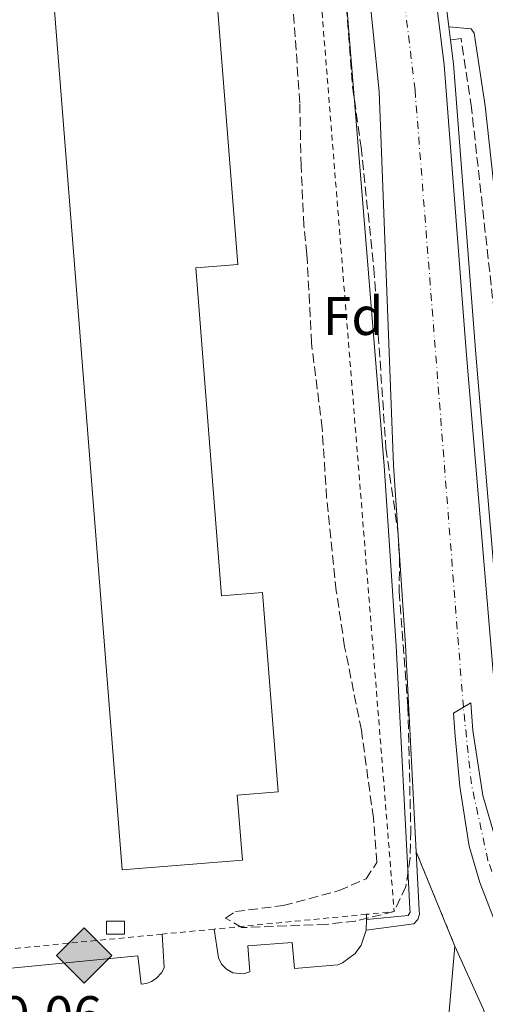
# Model space of a CAD drawing. Units: metres. Extents: x 607808 to 611272, y 4706134 to 4708500.
# Drawn here: x 608707 to 608792, y 4707378 to 4707559 of the extents above; entities that cross this region are included whole.
import ezdxf
from ezdxf.enums import TextEntityAlignment as Align

# ---------------------------------------------------------------- set-up
doc = ezdxf.new("R2010")
doc.units = ezdxf.units.M
doc.header["$MEASUREMENT"] = 0
for name, pattern in [('DGN Style 2', [1.7399219301090239, 1.043953158065414, -0.6959687720436097]), ('DGN Style 3', [2.435890702152634, 1.739921930109024, -0.6959687720436097]), ('DGN Style 4', [2.7856150101045474, 1.391937544087219, -0.6959687720436097, 0.001739921930109024, -0.6959687720436097]), ('DGN Style 5', [1.217945351076317, 0.5219765790327072, -0.6959687720436097])]:
    doc.linetypes.add(name, pattern=pattern)
for name, color, linetype, lineweight in [('Camino', 7, 'DGN Style 3', 0), ('Carretera', 9, 'Continuous', 0), ('Caseta-cabaña', 1, 'Continuous', 0), ('Cierre de vial', 7, 'DGN Style 5', 0), ('Cota de punto acotado terreno', 7, 'Continuous', 0), ('Eje de carretera', 7, 'DGN Style 4', 0), ('Etiqueta de zona arbolada', 92, 'Continuous', 0), ('Línea blanca (vial)', 7, 'Continuous', 13), ('Línea de asfalto', 7, 'Continuous', 13), ('Línea de bordillo', 7, 'Continuous', 13), ('Margen derecho', 7, 'Continuous', 0), ('Nave industrial', 1, 'Continuous', 13), ('Registro Gasoducto', 7, 'Continuous', 0), ('Tela metálica o alambrada', 7, 'DGN Style 2', 0), ('Zona arbolada', 92, 'DGN Style 3', 0)]:
    doc.layers.add(name, color=color, linetype=linetype, lineweight=lineweight)
doc.styles.add('Style-Arial', font='arial.ttf')

# ---------------------------------------------------------------- blocks, each defined once
blk = doc.blocks.new('5GASO')
at = {"layer": 'Nave industrial', "linetype": 'Continuous', "lineweight": 0}
for color, points in [(253, [(0, -0.5090000823999756), (-0.509, -8.239997558519242e-08), (0, 0.5089999176000244), (0.0235, 0.2499999176000244), (0.0234, 0.25), (-0.03160000000000001, 0.2425), (-0.0786, 0.2215), (-0.1176, 0.1855), (-0.1481, 0.135), (-0.1681, 0.07150000000000001), (-0.1746, -0.004), (-0.1681, -0.078), (-0.1481, -0.142), (-0.1166, -0.1935), (-0.0756, -0.23), (-0.0266, -0.252), (0.0294, -0.2595), (0.0295, -0.2595000823999757)]), (253, [(0, -0.5090000823999756), (0.0295, -0.2595000823999757), (0.0294, -0.2595), (0.0784, -0.254), (0.1274, -0.237), (0.1704, -0.212), (0.2024, -0.183), (0.2024, 0.014), (0.0234, 0.014), (0.0234, -0.07100000000000002), (0.1269, -0.07100000000000002), (0.1269, -0.133), (0.1039, -0.15), (0.0779, -0.1635), (0.0509, -0.172), (0.02490000000000001, -0.1745), (-0.0011, -0.172), (-0.0241, -0.1645), (-0.0446, -0.152), (-0.0621, -0.1345), (-0.0786, -0.109), (-0.0901, -0.0775), (-0.09710000000000002, -0.041), (-0.09910000000000002, 0.001), (-0.09710000000000002, 0.0395), (-0.0911, 0.07300000000000001), (-0.0806, 0.1015), (-0.0656, 0.1245), (-0.04760000000000001, 0.142), (-0.0266, 0.155), (-0.0036, 0.1625), (0.0224, 0.165), (0.0549, 0.1595), (0.0829, 0.143), (0.1044, 0.1165), (0.1174, 0.08), (0.1929, 0.099), (0.1849, 0.134), (0.1729, 0.1645), (0.1574, 0.19), (0.1379, 0.2115), (0.1144, 0.2285), (0.08790000000000002, 0.2405), (0.0574, 0.2475000000000001), (0.0234, 0.25), (0.0235, 0.2499999176000244), (0, 0.5089999176000244), (0.509, -8.239997558519242e-08)]), (7, [(0.0295, -0.2595000823999757), (-0.0265, -0.2520000823999757), (-0.0755, -0.2300000823999756), (-0.1165, -0.1935000823999756), (-0.148, -0.1420000823999756), (-0.168, -0.07800008239997559), (-0.1745, -0.004000082399975585), (-0.168, 0.07149991760002442), (-0.148, 0.1349999176000244), (-0.1175, 0.1854999176000244), (-0.0785, 0.2214999176000244), (-0.0315, 0.2424999176000244), (0.0235, 0.2499999176000244), (0.0575, 0.2474999176000244), (0.08800000000000001, 0.2404999176000244), (0.1145, 0.2284999176000244), (0.138, 0.2114999176000244), (0.1575, 0.1899999176000245), (0.173, 0.1644999176000244), (0.185, 0.1339999176000244), (0.193, 0.09899991760002441), (0.1175, 0.07999991760002441), (0.1045, 0.1164999176000244), (0.083, 0.1429999176000244), (0.055, 0.1594999176000245), (0.0225, 0.1649999176000244), (-0.0035, 0.1624999176000244), (-0.0265, 0.1549999176000244), (-0.0475, 0.1419999176000244), (-0.0655, 0.1244999176000244), (-0.0805, 0.1014999176000244), (-0.091, 0.07299991760002442), (-0.097, 0.03949991760002441), (-0.099, 0.0009999176000244148), (-0.097, -0.04100008239997559), (-0.09000000000000001, -0.07750008239997559), (-0.0785, -0.1090000823999756), (-0.062, -0.1345000823999756), (-0.0445, -0.1520000823999756), (-0.024, -0.1645000823999756), (-0.001, -0.1720000823999756), (0.025, -0.1745000823999756), (0.05100000000000001, -0.1720000823999756), (0.078, -0.1635000823999756), (0.104, -0.1500000823999756), (0.127, -0.1330000823999756), (0.127, -0.07100008239997559), (0.0235, -0.07100008239997559), (0.0235, 0.01399991760002442), (0.2025, 0.01399991760002442), (0.2025, -0.1830000823999756), (0.1705, -0.2120000823999756), (0.1275, -0.2370000823999756), (0.0785, -0.2540000823999757)])]:
    blk.add_hatch(color=color, dxfattribs=at).paths.add_polyline_path(points)
at = {"layer": 'Nave industrial', "color": 7, "linetype": 'Continuous', "lineweight": 0, "flags": 128}
blk.add_lwpolyline([(0, -0.5090000823999756), (0.509, -8.239997558519242e-08), (0, 0.5089999176000244), (-0.509, -8.239997558519242e-08), (0, -0.5090000823999756)], close=True, dxfattribs=at)
blk = doc.blocks.new('*U12')
at = {"layer": 'Carretera', "color": 9, "linetype": 'Continuous', "lineweight": 0}
for points in [[(608792.0900000005, 4707376.910000001, 408.8500000000058), (608786.8299999988, 4707388.550000002, 408.8500000000058), (608779.6999999986, 4707405.95, 408.7200000000012), (608777.7100000015, 4707443.930000001, 408.7700000000041), (608775.5199999987, 4707477.009999999, 408.7700000000041), (608772.8599999989, 4707545.710000002, 409), (608770.5399999988, 4707568.81, 408.9199999999983), (608768.2600000012, 4707590.490000002, 409.3699999999953), (608763.7600000016, 4707630.99, 409.5200000000041), (608756.6499999993, 4707707.069999999, 409.6699999999983)], [(608764.8500000024, 4707706.899999999, 409.6000000000058), (608772.4999999991, 4707637.970000001, 409.6000000000058), (608781.3599999994, 4707578.680000001, 409), (608784.8599999996, 4707550.62, 409), (608788.9500000001, 4707497.269999999, 408.6999999999971), (608793.8599999985, 4707438.960000002, 408.5500000000029), (608796.8400000001, 4707418.009999999, 408.4799999999959), (608797.8599999994, 4707413.78, 408.4499999999971), (608800.8500000023, 4707405.59, 408.4900000000052), (608803.8799999988, 4707399.800000001, 408.5200000000041), (608806.2500000002, 4707396.140000001, 408.5500000000029), (608807.4499999983, 4707394.79, 408.9100000000035), (608812.7100000001, 4707389.800000001, 408.8600000000006), (608817.0700000008, 4707386.570000002, 408.8500000000058), (608821.7600000025, 4707383.810000001, 408.8600000000006), (608825.0300000003, 4707382.32, 409.1199999999953), (608831.8500000021, 4707380.010000001, 408.929999999993), (608835.359999999, 4707379.210000001, 408.8699999999953), (608842.5100000016, 4707378.34, 408.8500000000058), (608853.73, 4707368.899999999, 409)]]:
    blk.add_polyline3d(points, dxfattribs=at)
blk.add_polyline3d([(608805.1999999997, 4707372.4, 408.9199999999983), (608808.2899999988, 4707375.65, 408.9199999999983), (608812.5199999999, 4707378.989999999, 408.8500000000058), (608802.2899999997, 4707390.149999999, 408.8500000000058), (608800.3000000002, 4707393.660000001, 408.8500000000058), (608795.3400000003, 4707404.680000001, 408.8500000000058), (608791.9299999995, 4707416.279999999, 408.8500000000058), (608790.1400000014, 4707428.230000001, 408.8500000000058), (608789.73, 4707433.3, 408.8600000000006), (608786.5300000014, 4707431.440000001, 408.929999999993), (608786.8099999987, 4707427.910000001, 408.9199999999983), (608787.7499999997, 4707417.96, 408.9199999999983), (608789.4300000005, 4707406.949999999, 408.8500000000058), (608791.3999999975, 4707400.300000002, 408.929999999993), (608795.1200000013, 4707390.580000001, 408.9199999999983), (608799.7300000002, 4707381.260000001, 408.9199999999983)], close=True, dxfattribs=at)

msp = doc.modelspace()

# ---------------------------------------------------------------- linework, layer by layer
at = {"layer": 'Camino', "color": 7, "linetype": 'DGN Style 3', "lineweight": 0}
msp.add_polyline3d([(608794.829999998, 4707498.040000003, 409.020000000004), (608789.8700000005, 4707542.750000001, 409.1699999999984), (608787.9400000013, 4707555.450000001, 409.1699999999984), (608785.9999999991, 4707555.170000002, 409)], dxfattribs=at)
at = {"layer": 'Caseta-cabaña', "color": 1, "linetype": 'Continuous', "lineweight": 0, "elevation": 410, "flags": 128}
msp.add_lwpolyline([(608726.0599999996, 4707390.779999999), (608722.7199999997, 4707390.779999999), (608722.7199999997, 4707393.199999999), (608726.0599999996, 4707393.199999999), (608726.0599999996, 4707390.779999999)], close=True, dxfattribs=at)
msp.add_lwpolyline([(608722.7199999997, 4707390.779999999), (608722.7199999997, 4707393.199999999), (608726.0599999996, 4707393.199999999), (608726.0599999996, 4707390.779999999), (608722.7199999997, 4707390.779999999)], dxfattribs=at)
at = {"layer": 'Cierre de vial', "color": 7, "linetype": 'DGN Style 5', "lineweight": 0, "extrusion": (-0.002621283870437413, 0.006396962039325539, 0.9999761035882498), "elevation": 28926.02299064405, "flags": 128}
msp.add_lwpolyline([(608785.8101181923, 4707299.826312699), (608778.679801915, 4707317.226668722)], dxfattribs=at)
at = {"layer": 'Eje de carretera', "color": 7, "linetype": 'DGN Style 4', "lineweight": 0}
for points in [[(608788.3700724288, 4707432.509681959, 408.8899999999995), (608779.479999999, 4707546.029999999, 408.9900000000054), (608776.0900000005, 4707574.230000001, 408.9700000000012), (608767.0200000001, 4707641.050000002, 409.5700000000071), (608763.1700000011, 4707679.040000001, 409.6100000000006), (608756.8999999971, 4707752.760000002, 409.729999999996), (608739.8999999984, 4707964.86, 410.5000000000001), (608727.0399999995, 4708116.41, 411.1900000000023), (608721.8899999995, 4708181.040000002, 411.6300000000047), (608718.359999998, 4708244.800000001, 412.229999999996), (608715.1299999983, 4708315.180000001, 412.820000000007), (608713.53, 4708364.390000002, 413.1100000000007), (608712.760000001, 4708388.940000001, 413.3300000000019), (608712.2399999981, 4708455.000000002, 413.6199999999953), (608712.219999998, 4708461.689999999, 413.6600000000035)], [(608807.5873325109, 4707374.910948438, 408.8237999999984), (608797.5300000004, 4707391.449999999, 408.8899999999995), (608792.8999999991, 4707404.340000002, 408.8699999999955), (608789.839999999, 4707418.41, 408.8800000000047), (608788.3700724288, 4707432.509681959, 408.8899999999995)]]:
    msp.add_polyline3d(points, dxfattribs=at)
at = {"layer": 'Línea blanca (vial)', "color": 7, "linetype": 'Continuous', "lineweight": 13}
for points in [[(608779.6999999981, 4707405.950000001, 408.7200000000012), (608777.7100000011, 4707443.930000001, 408.7700000000041), (608775.5199999983, 4707477.01, 408.7700000000041), (608772.8599999985, 4707545.710000002, 409), (608770.5399999983, 4707568.810000001, 408.9199999999984), (608768.2600000006, 4707590.490000002, 409.3699999999953), (608763.7600000012, 4707630.990000002, 409.5200000000042), (608756.6499999989, 4707707.07, 409.6699999999982), (608750.3999999971, 4707792.070000002, 409.8899999999995), (608743.4400000012, 4707877.400000002, 410.1199999999953), (608724.27, 4708104.960000001, 411.1600000000036), (608720.1999999997, 4708157.590000001, 411.4600000000065), (608713.5799999969, 4708258.609999999, 412.2799999999989), (608709.699999999, 4708364.330000003, 413.1799999999931), (608709.2499999997, 4708412.850000001, 413.4700000000014), (608708.9899999981, 4708454.980000001, 413.6199999999953), (608708.969999998, 4708461.640000001, 413.6699999999984)], [(608764.8500000021, 4707706.9, 409.6000000000058), (608772.4999999986, 4707637.970000002, 409.6000000000058), (608781.3599999989, 4707578.680000002, 409), (608784.859999999, 4707550.620000001, 409), (608788.9499999996, 4707497.27, 408.6999999999971), (608793.859999998, 4707438.960000002, 408.5500000000029), (608796.8399999996, 4707418.01, 408.4799999999959), (608797.8599999989, 4707413.78, 408.4499999999972), (608800.8500000018, 4707405.590000001, 408.4900000000052), (608803.8799999983, 4707399.800000002, 408.5200000000042), (608806.2499999999, 4707396.140000001, 408.5500000000029), (608807.449999998, 4707394.790000001, 408.9100000000035), (608812.7099999995, 4707389.800000002, 408.8600000000006), (608817.0700000003, 4707386.570000002, 408.8500000000059), (608821.760000002, 4707383.810000001, 408.8600000000006), (608825.0299999998, 4707382.32, 409.1199999999953), (608831.8500000016, 4707380.010000002, 408.929999999993), (608835.3599999986, 4707379.210000001, 408.8699999999955), (608842.5100000012, 4707378.34, 408.8500000000059)], [(608779.6999999981, 4707405.950000001, 408.7200000000012), (608780.269999998, 4707395.190000001, 408.6999999999971), (608780.2899999982, 4707394.470000001, 408.6999999999971), (608780.0199999999, 4707393.460000001, 408.7700000000041), (608779.2600000022, 4707392.670000002, 408.7700000000041), (608770.5000000002, 4707391.520000001, 408.6999999999971)]]:
    msp.add_polyline3d(points, dxfattribs=at)
at = {"layer": 'Línea de asfalto', "color": 7, "linetype": 'Continuous', "lineweight": 13, "extrusion": (0.3844424104794723, 0.0480778943036554, 0.9218961704574217), "elevation": 460749.5561514354, "flags": 128}
msp.add_lwpolyline([(4595625.977926975, -1095285.737712706), (4595647.413609842, -1095285.737712706), (4595686.571429314, -1095284.731097511)], dxfattribs=at)
at = {"layer": 'Línea de asfalto', "color": 7, "linetype": 'Continuous', "lineweight": 13, "elevation": 409, "flags": 128}
msp.add_lwpolyline([(608785.9999999991, 4707555.170000002), (608785.6999999996, 4707557.640000002)], dxfattribs=at)
at = {"layer": 'Línea de asfalto', "color": 7, "linetype": 'Continuous', "lineweight": 13}
for points in [[(608752.5799999987, 4707594.220000003, 409.2299999999959), (608759.53, 4707594.03, 409.2700000000042), (608763.0799999973, 4707593.430000002, 409.2700000000042), (608764.4899999977, 4707591.529999999, 409.2299999999959), (608773.8199999996, 4707476.92, 408.7700000000041), (608776.019999999, 4707443.83, 408.7700000000041), (608778.5499999992, 4707395.52, 408.6999999999971), (608778.5799999982, 4707394.830000001, 408.6999999999971), (608778.2299999995, 4707394.230000001, 408.7700000000041), (608770.5499999995, 4707393.449999999, 408.6999999999971)], [(608795.5499999999, 4707439.15, 408.5500000000029), (608790.6399999993, 4707497.41, 408.6999999999971), (608786.5500000011, 4707550.790000001, 409), (608785.9999999991, 4707555.170000002, 409)]]:
    msp.add_polyline3d(points, dxfattribs=at)
at = {"layer": 'Línea de bordillo', "color": 7, "linetype": 'Continuous', "lineweight": 13, "elevation": 409.1000000000059, "flags": 128}
msp.add_lwpolyline([(608770.5699999996, 4707394.439999999), (608770.5499999995, 4707393.449999999)], dxfattribs=at)
at = {"layer": 'Línea de bordillo', "color": 7, "linetype": 'Continuous', "lineweight": 13, "extrusion": (0.0001341399597440999, 0.005177802521035627, 0.9999865860937959), "elevation": 24864.70864235797, "flags": 128}
msp.add_lwpolyline([(608770.4896454944, 4707327.806751291), (608770.4396441543, 4707325.876725421)], dxfattribs=at)
at = {"layer": 'Línea de bordillo', "color": 7, "linetype": 'Continuous', "lineweight": 13}
for points in [[(608807.5873325109, 4707374.910948438, 408.9199999999984), (608805.1999999993, 4707372.4, 408.9199999999984), (608799.7299999997, 4707381.260000001, 408.9199999999984), (608795.1200000008, 4707390.580000003, 408.9199999999984), (608791.3999999971, 4707400.300000003, 408.929999999993), (608789.4300000002, 4707406.95, 408.8500000000059), (608787.7499999992, 4707417.960000001, 408.9199999999984), (608786.8099999982, 4707427.910000001, 408.9199999999984), (608786.530000001, 4707431.440000001, 408.929999999993), (608788.3700724288, 4707432.509681959, 408.8896999999998)], [(608788.3700724288, 4707432.509681959, 408.8896999999998), (608789.7299999995, 4707433.300000001, 408.8600000000006), (608790.140000001, 4707428.230000001, 408.8500000000059), (608791.9299999991, 4707416.279999999, 408.8500000000059), (608795.3399999999, 4707404.680000002, 408.8500000000059), (608800.2999999997, 4707393.660000003, 408.8500000000059), (608802.289999999, 4707390.15, 408.8500000000059), (608812.5199999994, 4707378.99, 408.8500000000059), (608808.2899999983, 4707375.65, 408.9199999999984), (608807.5873325109, 4707374.910948438, 408.9199999999984)], [(608732.9899999973, 4707390.790000002, 408.949999999997), (608733.3599999984, 4707384.640000001, 409.020000000004), (608732.8999999978, 4707383.74, 409.020000000004), (608731.8899999998, 4707382.610000002, 409.020000000004), (608731.0399999982, 4707382.07, 409.020000000004), (608730.1000000016, 4707381.720000002, 409.020000000004), (608729.1000000003, 4707381.580000001, 409.020000000004), (608728.5199999991, 4707386.810000001, 409.1000000000059), (608700.7699999993, 4707384.110000002, 409.020000000004), (608701.2099999997, 4707379.570000002, 409.1000000000059), (608697.3099999992, 4707380.57, 409.1000000000059), (608695.2399999973, 4707381.820000002, 409.1000000000059), (608693.4800000006, 4707383.490000002, 409.1000000000059), (608691.3099999978, 4707408.290000001, 409.1699999999984)], [(608770.5000000002, 4707391.520000001, 409.1100000000005), (608769.5799999972, 4707388.790000001, 409.1000000000059), (608768.4499999986, 4707387.230000001, 409.1000000000059), (608766.1599999996, 4707385.500000001, 409.070000000007), (608765.27, 4707385.119999999, 409.020000000004), (608757.3099999983, 4707384.480000002, 409.1000000000059), (608756.9200000016, 4707389.280000002, 409.020000000004), (608748.7499999999, 4707388.619999999, 409.020000000004), (608749.1299999976, 4707383.840000001, 408.949999999997), (608747.879999998, 4707383.490000002, 408.949999999997), (608745.949999999, 4707383.699999999, 408.949999999997), (608744.8099999991, 4707384.320000002, 408.949999999997), (608743.9200000018, 4707385.26, 408.949999999997), (608743.3500000017, 4707386.430000001, 408.949999999997), (608742.5399999982, 4707391.710000001, 408.949999999997)], [(608795.0399999982, 4707360.430000002, 408.800000000003), (608794.5500000009, 4707359.380000001, 408.7700000000041), (608793.8400000001, 4707358.460000002, 408.7400000000052), (608792.9400000015, 4707357.720000003, 408.7100000000065), (608791.8999999977, 4707357.199999999, 408.6799999999931), (608790.7699999989, 4707356.930000001, 408.6499999999942), (608789.6099999989, 4707356.910000001, 408.6199999999953), (608788.4699999989, 4707357.160000001, 408.6000000000058), (608787.4200000007, 4707357.65, 408.5899999999966), (608786.4999999999, 4707358.359999999, 408.5800000000018), (608785.7600000021, 4707359.26, 408.5800000000018), (608785.2399999968, 4707360.300000002, 408.5899999999966), (608784.859999999, 4707366.060000001, 408.6999999999971), (608786.8299999983, 4707388.550000003, 408.8500000000059)], [(608786.8299999983, 4707388.550000003, 408.8500000000059), (608792.0899999999, 4707376.910000001, 408.8500000000059), (608795.1599999988, 4707367.36, 408.9199999999984), (608795.2699999984, 4707362.74, 408.8500000000059), (608795.2800000019, 4707361.570000002, 408.8300000000017), (608795.0399999982, 4707360.430000002, 408.800000000003)]]:
    msp.add_polyline3d(points, dxfattribs=at)
at = {"layer": 'Margen derecho', "color": 7, "linetype": 'Continuous', "lineweight": 0, "extrusion": (0.0004149898562808594, -0.003810194473678631, 0.999992655073772), "elevation": -17274.84495861277, "flags": 128}
msp.add_lwpolyline([(608794.4478075374, 4707490.680296037), (608792.1877745306, 4707511.43044666)], dxfattribs=at)
at = {"layer": 'Margen derecho', "color": 7, "linetype": 'Continuous', "lineweight": 0}
msp.add_polyline3d([(608792.4099999996, 4707543.080000001, 409.1699999999984), (608790.3900000012, 4707556.430000001, 409.1699999999984), (608789.8000000011, 4707557.270000001, 409.1699999999984), (608785.6999999996, 4707557.640000002, 409)], dxfattribs=at)
at = {"layer": 'Nave industrial', "color": 1, "linetype": 'Continuous', "lineweight": 13}
msp.add_polyline3d([(608734.4900000002, 4707572.57, 423.3699999999953), (608735.4199999999, 4707560.680000001, 423.3300000000018), (608743.1600000003, 4707561.289999999, 415.75), (608746.8899999997, 4707513.939999999, 415.75), (608739.1500000004, 4707513.33, 415.75), (608743.9000000004, 4707453, 422.9900000000052), (608751.4400000004, 4707453.59, 415.820000000007), (608754.3200000003, 4707416.960000001, 415.6699999999983), (608746.79, 4707416.369999999, 415.6000000000058), (608747.7300000006, 4707404.380000001, 422.8399999999965), (608725.6100000005, 4707402.640000001, 422.8399999999965), (608712.3700000001, 4707570.83, 423.3699999999953)], close=True, dxfattribs=at)
msp.add_polyline3d([(608734.4900000002, 4707572.57, 423.3699999999953), (608712.3700000001, 4707570.83, 423.3699999999953), (608725.6100000005, 4707402.640000001, 422.8399999999965), (608747.7300000006, 4707404.380000001, 422.8399999999965), (608746.79, 4707416.369999999, 415.6000000000058), (608754.3200000003, 4707416.960000001, 415.6699999999983), (608751.4400000004, 4707453.59, 415.820000000007), (608743.9000000004, 4707453, 422.9900000000052), (608739.1500000004, 4707513.33, 415.75), (608746.8899999997, 4707513.939999999, 415.75), (608743.1600000003, 4707561.289999999, 415.75), (608735.4199999999, 4707560.680000001, 423.3300000000018), (608734.4900000002, 4707572.57, 423.3699999999953)], dxfattribs=at)
at = {"layer": 'Tela metálica o alambrada', "color": 7, "linetype": 'DGN Style 2', "lineweight": 0, "extrusion": (0.002067064250878847, -0.0009796773830407829, 0.9999973837353815), "elevation": -2943.795798205279, "flags": 128}
msp.add_lwpolyline([(608753.5623821407, 4707585.975140486), (608758.092434475, 4707586.375120077), (608773.4928563285, 4707394.305027906), (608768.42284649, 4707393.81502767)], dxfattribs=at)
at = {"layer": 'Tela metálica o alambrada', "color": 7, "linetype": 'DGN Style 2', "lineweight": 0, "extrusion": (0.001767038286964309, 0.0001721018380544787, 0.999998423977083), "elevation": 2295.431495262571, "flags": 128}
msp.add_lwpolyline([(608768.8958710061, 4707394.114666275), (608740.8658264148, 4707391.384666236)], dxfattribs=at)
at = {"layer": 'Tela metálica o alambrada', "color": 7, "linetype": 'DGN Style 2', "lineweight": 0, "extrusion": (0.002011746065519981, 0.0001955134702454719, 0.9999979573240393), "elevation": 2554.603669997838, "flags": 128}
msp.add_lwpolyline([(608730.9341187417, 4707390.380511787), (608696.464047671, 4707387.030511722)], dxfattribs=at)
at = {"layer": 'Tela metálica o alambrada', "color": 7, "linetype": 'DGN Style 2', "lineweight": 0, "extrusion": (0.002074979549365541, 0.0001998933181801667, 0.9999978272489051), "elevation": 2613.713580233969, "flags": 128}
msp.add_lwpolyline([(608740.3795834294, 4707391.281583535), (608730.8295624891, 4707390.361583514)], dxfattribs=at)
at = {"layer": 'Zona arbolada', "color": 92, "linetype": 'DGN Style 3', "lineweight": 0}
for points in [[(608765.6500000004, 4707578.32, 414.7799999999988), (608767.9900000002, 4707546.619999999, 414.6399999999995), (608769.5499999998, 4707535.51, 414.4199999999983), (608771.9299999997, 4707513.199999999, 414.1100000000006), (608774.1200000001, 4707480.17, 414.1000000000058), (608776.2999999998, 4707464.939999999, 414.1000000000058), (608776.6399999997, 4707459.930000001, 414.0299999999988), (608776.5599999996, 4707453.77, 413.9600000000065), (608778.1799999997, 4707432.630000001, 413.75), (608778.7100000001, 4707409.82, 413.2799999999988), (608778.5999999996, 4707404.800000001, 413.2799999999988), (608777.8099999996, 4707399.539999999, 413.2799999999988), (608775.6399999997, 4707394.930000001, 413.2799999999988), (608768.4800000006, 4707393.199999999, 413.2799999999988), (608763.1900000004, 4707392.59, 413.2799999999988), (608747.6600000003, 4707392, 413.2799999999988), (608744.6600000003, 4707393.75, 413.2799999999988), (608746.4600000001, 4707394.939999999, 413.2799999999988), (608755.2599999999, 4707396.039999999, 413.2799999999988), (608765.5199999996, 4707398.800000001, 413.2799999999988), (608770.4800000006, 4707400.970000001, 413.2799999999988), (608772.4699999997, 4707403.980000001, 413.2799999999988), (608771.8200000003, 4707412.17, 413.2799999999988), (608769.6200000001, 4707428.310000001, 413.2799999999988), (608766.54, 4707443.640000001, 413.2799999999988), (608765, 4707453.91, 413.2799999999988), (608763.2300000006, 4707470.99, 413.2799999999988), (608762.4100000003, 4707483.77, 413.3600000000006), (608760.4500000002, 4707499.460000001, 413.9600000000065), (608759.6100000005, 4707515.850000001, 414.179999999993), (608759.0300000003, 4707521.08, 414.3300000000018), (608758.5499999998, 4707531.99, 414.8500000000058), (608758.2800000003, 4707543.640000001, 415), (608756.9100000003, 4707563.67, 415.0800000000018)], [(608765.6500000004, 4707578.32, 414.7799999999988), (608767.9900000002, 4707546.619999999, 414.6399999999995), (608769.5499999998, 4707535.51, 414.4199999999983), (608771.9299999997, 4707513.199999999, 414.1100000000006), (608774.1200000001, 4707480.17, 414.1000000000058), (608776.2999999998, 4707464.939999999, 414.1000000000058), (608776.6399999997, 4707459.930000001, 414.0299999999988), (608776.5599999996, 4707453.77, 413.9600000000065), (608778.1799999997, 4707432.630000001, 413.75), (608778.7100000001, 4707409.82, 413.2799999999988), (608778.5999999996, 4707404.800000001, 413.2799999999988), (608777.8099999996, 4707399.539999999, 413.2799999999988), (608775.6399999997, 4707394.930000001, 413.2799999999988), (608768.4800000006, 4707393.199999999, 413.2799999999988), (608763.1900000004, 4707392.59, 413.2799999999988), (608747.6600000003, 4707392, 413.2799999999988)], [(608747.6600000003, 4707392, 413.2799999999988), (608744.6600000003, 4707393.75, 413.2799999999988), (608746.4600000001, 4707394.939999999, 413.2799999999988), (608755.2599999999, 4707396.039999999, 413.2799999999988), (608765.5199999996, 4707398.800000001, 413.2799999999988), (608770.4800000006, 4707400.970000001, 413.2799999999988), (608772.4699999997, 4707403.980000001, 413.2799999999988), (608771.8200000003, 4707412.17, 413.2799999999988), (608769.6200000001, 4707428.310000001, 413.2799999999988), (608766.54, 4707443.640000001, 413.2799999999988), (608765, 4707453.91, 413.2799999999988), (608763.2300000006, 4707470.99, 413.2799999999988), (608762.4100000003, 4707483.77, 413.3600000000006), (608760.4500000002, 4707499.460000001, 413.9600000000065), (608759.6100000005, 4707515.850000001, 414.179999999993), (608759.0300000003, 4707521.08, 414.3300000000018), (608758.5499999998, 4707531.99, 414.8500000000058), (608758.2800000003, 4707543.640000001, 415), (608756.9100000003, 4707563.67, 415.0800000000018)]]:
    msp.add_polyline3d(points, dxfattribs=at)

# ---------------------------------------------------------------- block references
at = {"layer": 'Carretera', "color": 9, "linetype": 'Continuous', "lineweight": 0}
msp.add_blockref('*U12', (0, 0), dxfattribs=at)
at = {"layer": 'Registro Gasoducto', "color": 7, "linetype": 'Continuous', "lineweight": 0, "xscale": 10, "yscale": 10, "zscale": 10}
msp.add_blockref('5GASO', (608718.629999999, 4707386.84, 409.1199999999953), dxfattribs=at)

# ---------------------------------------------------------------- texts
at = {"layer": 'Cota de punto acotado terreno', "color": 7, "linetype": 'Continuous', "lineweight": 0, "style": 'Style-Arial'}
msp.add_text('409.06', height=7.000000000000002, dxfattribs=at).set_placement((608692.7700000001, 4707372.369999999, 409.0599999999977))
at = {"layer": 'Etiqueta de zona arbolada', "color": 92, "linetype": 'Continuous', "lineweight": 0, "style": 'Style-Arial'}
msp.add_text('Fd', height=7.000000000000002, dxfattribs=at).set_placement((608768.0974413652, 4707504.460010002, 408.929999999993), align=Align.MIDDLE_CENTER)

doc.saveas('drawing.dxf')
